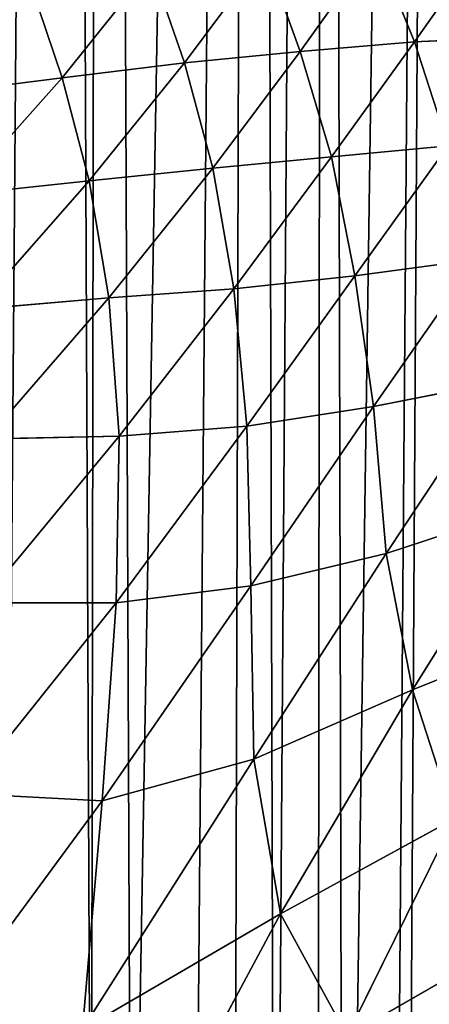
# Model space of a CAD drawing. Extents: x 0 to 4128, y 0 to 4128.
# Drawn here: x 1855 to 1901, y 1740 to 1852 of the extents above; entities that cross this region are included whole.
import ezdxf

# ---------------------------------------------------------------- set-up
doc = ezdxf.new("R2010")
doc.units = 0
doc.header["$LTSCALE"] = 25.4
doc.layers.get('0').update_dxf_attribs({"color": 13, "linetype": 'CONTINUOUS'})

msp = doc.modelspace()

# ---------------------------------------------------------------- linework, layer by layer
at = {"color": 43}
for p, q in [((1894.81, 1860.11, 145.12), (1886.3, 1848.15, 132.64)), ((1894.81, 1860.11, 145.12), (1886.3, 1848.15, 132.64)), ((1899.21, 1849.23, 136.92), (1894.81, 1860.11, 145.12)), ((1899.21, 1849.23, 136.92), (1894.81, 1860.11, 145.12)), ((1907.26, 1860.7, 151.04), (1899.21, 1849.23, 136.92)), ((1907.26, 1860.7, 151.04), (1899.21, 1849.23, 136.92)), ((1882.34, 1859.13, 141.42), (1873.24, 1846.86, 130.18)), ((1882.34, 1859.13, 141.42), (1873.24, 1846.86, 130.18)), ((1886.3, 1848.15, 132.64), (1882.34, 1859.13, 141.42)), ((1886.3, 1848.15, 132.64), (1882.34, 1859.13, 141.42)), ((1869.47, 1857.77, 139.09), (1859.43, 1845.19, 129.21)), ((1869.47, 1857.77, 139.09), (1859.43, 1845.19, 129.21)), ((1873.24, 1846.86, 130.18), (1869.47, 1857.77, 139.09)), ((1873.24, 1846.86, 130.18), (1869.47, 1857.77, 139.09)), ((1859.43, 1845.19, 129.21), (1855.84, 1855.81, 137.7)), ((1859.43, 1845.19, 129.21), (1855.84, 1855.81, 137.7)), ((1899.21, 1849.23, 136.92), (1911.96, 1849.85, 143.32)), ((1899.21, 1849.23, 136.92), (1911.96, 1849.85, 143.32)), ((1899.21, 1849.23, 136.92), (1886.3, 1848.15, 132.64)), ((1899.21, 1849.23, 136.92), (1886.3, 1848.15, 132.64)), ((1889.82, 1836.24, 122.09), (1899.21, 1849.23, 136.92)), ((1889.82, 1836.24, 122.09), (1899.21, 1849.23, 136.92)), ((1903.01, 1837.51, 127.03), (1899.21, 1849.23, 136.92)), ((1903.01, 1837.51, 127.03), (1899.21, 1849.23, 136.92)), ((1873.24, 1846.86, 130.18), (1886.3, 1848.15, 132.64)), ((1873.24, 1846.86, 130.18), (1886.3, 1848.15, 132.64)), ((1886.3, 1848.15, 132.64), (1876.44, 1834.98, 119.22)), ((1886.3, 1848.15, 132.64), (1876.44, 1834.98, 119.22)), ((1886.3, 1848.15, 132.64), (1889.82, 1836.24, 122.09)), ((1886.3, 1848.15, 132.64), (1889.82, 1836.24, 122.09)), ((1873.24, 1846.86, 130.18), (1859.43, 1845.19, 129.21)), ((1873.24, 1846.86, 130.18), (1859.43, 1845.19, 129.21)), ((1862.48, 1833.53, 118.4), (1873.24, 1846.86, 130.18)), ((1862.48, 1833.53, 118.4), (1873.24, 1846.86, 130.18)), ((1876.44, 1834.98, 119.22), (1873.24, 1846.86, 130.18)), ((1876.44, 1834.98, 119.22), (1873.24, 1846.86, 130.18)), ((1844.81, 1843.35, 129.16), (1859.43, 1845.19, 129.21)), ((1844.81, 1843.35, 129.16), (1859.43, 1845.19, 129.21)), ((1859.43, 1845.19, 129.21), (1847.65, 1831.95, 119.02)), ((1859.43, 1845.19, 129.21), (1847.65, 1831.95, 119.02)), ((1859.43, 1845.19, 129.21), (1862.48, 1833.53, 118.4)), ((1859.43, 1845.19, 129.21), (1862.48, 1833.53, 118.4)), ((1903.01, 1837.51, 127.03), (1889.82, 1836.24, 122.09)), ((1903.01, 1837.51, 127.03), (1889.82, 1836.24, 122.09)), ((1892.48, 1822.79, 109.59), (1903.01, 1837.51, 127.03)), ((1892.48, 1822.79, 109.59), (1903.01, 1837.51, 127.03)), ((1889.82, 1836.24, 122.09), (1876.44, 1834.98, 119.22)), ((1889.82, 1836.24, 122.09), (1876.44, 1834.98, 119.22)), ((1889.82, 1836.24, 122.09), (1878.8, 1821.33, 105.98)), ((1889.82, 1836.24, 122.09), (1878.8, 1821.33, 105.98)), ((1892.48, 1822.79, 109.59), (1889.82, 1836.24, 122.09)), ((1892.48, 1822.79, 109.59), (1889.82, 1836.24, 122.09)), ((1862.48, 1833.53, 118.4), (1876.44, 1834.98, 119.22)), ((1862.48, 1833.53, 118.4), (1876.44, 1834.98, 119.22)), ((1876.44, 1834.98, 119.22), (1864.68, 1820.3, 105.18)), ((1876.44, 1834.98, 119.22), (1864.68, 1820.3, 105.18)), ((1876.44, 1834.98, 119.22), (1878.8, 1821.33, 105.98)), ((1876.44, 1834.98, 119.22), (1878.8, 1821.33, 105.98)), ((1847.65, 1831.95, 119.02), (1862.48, 1833.53, 118.4)), ((1847.65, 1831.95, 119.02), (1862.48, 1833.53, 118.4)), ((1862.48, 1833.53, 118.4), (1849.72, 1819.02, 106.22)), ((1862.48, 1833.53, 118.4), (1849.72, 1819.02, 106.22)), ((1864.68, 1820.3, 105.18), (1862.48, 1833.53, 118.4)), ((1864.68, 1820.3, 105.18), (1862.48, 1833.53, 118.4)), ((1906.15, 1824.64, 115.96), (1892.48, 1822.79, 109.59)), ((1906.15, 1824.64, 115.96), (1892.48, 1822.79, 109.59)), ((1894.56, 1808.02, 96.45), (1906.15, 1824.64, 115.96)), ((1894.56, 1808.02, 96.45), (1906.15, 1824.64, 115.96)), ((1878.8, 1821.33, 105.98), (1892.48, 1822.79, 109.59)), ((1878.8, 1821.33, 105.98), (1892.48, 1822.79, 109.59)), ((1880.28, 1805.81, 91.09), (1892.48, 1822.79, 109.59)), ((1880.28, 1805.81, 91.09), (1892.48, 1822.79, 109.59)), ((1892.48, 1822.79, 109.59), (1894.56, 1808.02, 96.45)), ((1892.48, 1822.79, 109.59), (1894.56, 1808.02, 96.45)), ((1878.8, 1821.33, 105.98), (1864.68, 1820.3, 105.18)), ((1878.8, 1821.33, 105.98), (1864.68, 1820.3, 105.18)), ((1865.85, 1804.69, 89.6), (1878.8, 1821.33, 105.98)), ((1865.85, 1804.69, 89.6), (1878.8, 1821.33, 105.98)), ((1878.8, 1821.33, 105.98), (1880.28, 1805.81, 91.09)), ((1878.8, 1821.33, 105.98), (1880.28, 1805.81, 91.09)), ((1849.72, 1819.02, 106.22), (1864.68, 1820.3, 105.18)), ((1849.72, 1819.02, 106.22), (1864.68, 1820.3, 105.18)), ((1864.68, 1820.3, 105.18), (1850.89, 1804.36, 91.2)), ((1864.68, 1820.3, 105.18), (1850.89, 1804.36, 91.2)), ((1864.68, 1820.3, 105.18), (1865.85, 1804.69, 89.6)), ((1864.68, 1820.3, 105.18), (1865.85, 1804.69, 89.6)), ((1894.56, 1808.02, 96.45), (1908.89, 1810.85, 104.95)), ((1894.56, 1808.02, 96.45), (1908.89, 1810.85, 104.95)), ((1896, 1791.4, 83.26), (1908.89, 1810.85, 104.95)), ((1896, 1791.4, 83.26), (1908.89, 1810.85, 104.95)), ((1880.28, 1805.81, 91.09), (1894.56, 1808.02, 96.45)), ((1880.28, 1805.81, 91.09), (1894.56, 1808.02, 96.45)), ((1894.56, 1808.02, 96.45), (1880.73, 1787.75, 74.99)), ((1894.56, 1808.02, 96.45), (1880.73, 1787.75, 74.99)), ((1896, 1791.4, 83.26), (1894.56, 1808.02, 96.45)), ((1896, 1791.4, 83.26), (1894.56, 1808.02, 96.45)), ((1880.28, 1805.81, 91.09), (1865.52, 1785.85, 71.44)), ((1880.28, 1805.81, 91.09), (1865.52, 1785.85, 71.44)), ((1880.73, 1787.75, 74.99), (1880.28, 1805.81, 91.09)), ((1880.73, 1787.75, 74.99), (1880.28, 1805.81, 91.09)), ((1865.85, 1804.69, 89.6), (1850.26, 1785.82, 72.65)), ((1865.85, 1804.69, 89.6), (1850.26, 1785.82, 72.65)), ((1850.89, 1804.36, 91.2), (1865.85, 1804.69, 89.6)), ((1850.89, 1804.36, 91.2), (1865.85, 1804.69, 89.6)), ((1865.52, 1785.85, 71.44), (1865.85, 1804.69, 89.6)), ((1865.52, 1785.85, 71.44), (1865.85, 1804.69, 89.6)), ((1911.84, 1796.61, 96.44), (1896, 1791.4, 83.26)), ((1911.84, 1796.61, 96.44), (1896, 1791.4, 83.26)), ((1898.97, 1776.01, 74.98), (1911.84, 1796.61, 96.44)), ((1898.97, 1776.01, 74.98), (1911.84, 1796.61, 96.44)), ((1880.73, 1787.75, 74.99), (1896, 1791.4, 83.26)), ((1880.73, 1787.75, 74.99), (1896, 1791.4, 83.26)), ((1881.05, 1768.17, 59.66), (1896, 1791.4, 83.26)), ((1881.05, 1768.17, 59.66), (1896, 1791.4, 83.26)), ((1896, 1791.4, 83.26), (1898.97, 1776.01, 74.98)), ((1896, 1791.4, 83.26), (1898.97, 1776.01, 74.98)), ((1863.93, 1763.44, 51.42), (1880.73, 1787.75, 74.99)), ((1863.93, 1763.44, 51.42), (1880.73, 1787.75, 74.99)), ((1880.73, 1787.75, 74.99), (1865.52, 1785.85, 71.44)), ((1880.73, 1787.75, 74.99), (1865.52, 1785.85, 71.44)), ((1881.05, 1768.17, 59.66), (1880.73, 1787.75, 74.99)), ((1881.05, 1768.17, 59.66), (1880.73, 1787.75, 74.99)), ((1865.52, 1785.85, 71.44), (1848.27, 1764.29, 51.83)), ((1865.52, 1785.85, 71.44), (1848.27, 1764.29, 51.83)), ((1850.26, 1785.82, 72.65), (1865.52, 1785.85, 71.44)), ((1850.26, 1785.82, 72.65), (1865.52, 1785.85, 71.44)), ((1865.52, 1785.85, 71.44), (1863.93, 1763.44, 51.42)), ((1865.52, 1785.85, 71.44), (1863.93, 1763.44, 51.42)), ((1915.59, 1782.67, 91), (1898.97, 1776.01, 74.98)), ((1915.59, 1782.67, 91), (1898.97, 1776.01, 74.98)), ((1898.97, 1776.01, 74.98), (1881.05, 1768.17, 59.66)), ((1898.97, 1776.01, 74.98), (1881.05, 1768.17, 59.66)), ((1898.97, 1776.01, 74.98), (1884.09, 1750.67, 51.42)), ((1898.97, 1776.01, 74.98), (1884.09, 1750.67, 51.42)), ((1903.67, 1761.41, 71.38), (1898.97, 1776.01, 74.98)), ((1903.67, 1761.41, 71.38), (1898.97, 1776.01, 74.98)), ((1861.73, 1737.63, 31.1), (1881.05, 1768.17, 59.66)), ((1861.73, 1737.63, 31.1), (1881.05, 1768.17, 59.66)), ((1863.93, 1763.44, 51.42), (1881.05, 1768.17, 59.66)), ((1863.93, 1763.44, 51.42), (1881.05, 1768.17, 59.66)), ((1881.05, 1768.17, 59.66), (1884.09, 1750.67, 51.42)), ((1881.05, 1768.17, 59.66), (1884.09, 1750.67, 51.42)), ((1863.93, 1763.44, 51.42), (1843.74, 1735.98, 26.49)), ((1863.93, 1763.44, 51.42), (1843.74, 1735.98, 26.49)), ((1861.73, 1737.63, 31.1), (1863.93, 1763.44, 51.42)), ((1861.73, 1737.63, 31.1), (1863.93, 1763.44, 51.42)), ((1884.09, 1750.67, 51.42), (1903.67, 1761.41, 71.38)), ((1884.09, 1750.67, 51.42), (1903.67, 1761.41, 71.38)), ((1891.6, 1736.89, 51.8), (1903.67, 1761.41, 71.38)), ((1891.6, 1736.89, 51.8), (1903.67, 1761.41, 71.38)), ((1884.09, 1750.67, 51.42), (1861.73, 1737.63, 31.1)), ((1884.09, 1750.67, 51.42), (1861.73, 1737.63, 31.1)), ((1868.02, 1720.69, 26.49), (1884.09, 1750.67, 51.42)), ((1868.02, 1720.69, 26.49), (1884.09, 1750.67, 51.42)), ((1891.6, 1736.89, 51.8), (1910.08, 1747.53, 72.47)), ((1891.6, 1736.89, 51.8), (1910.08, 1747.53, 72.47))]:
    msp.add_line(p, q, dxfattribs=at)
at = {"color": 0}
msp.add_circle((2063.77, 2064.15), 2064.15, dxfattribs=at)

# ---------------------------------------------------------------- meshes
at = {"color": 43}
mesh = msp.add_polyface(dxfattribs=at)
corners = [(1723.21, 2368.08), (1720.69, 2491.97), (1727.56, 2502), (1724.22, 2359.17), (1726.4, 2343.48), (1726.63, 2332.31), (1727.6, 2319.74), (1728.82, 2503.84), (1726.08, 1712.88), (1719.08, 2272.58), (1720.54, 2280.48), (1720.71, 2285.55), (1725.59, 2297.37), (1725.85, 2307.36), (1731.34, 1713.7), (1739.04, 2513.1), (1750.72, 1717.12), (1751.18, 2519.66), (1759.62, 1718.13), (1753.33, 2520.25), (1765.07, 2523.39), (1775.3, 1720.3), (1777.79, 2523.92), (1786.51, 1720.53), (1780.66, 2524.06), (1784.69, 2523.44), (1797.18, 2521.47), (1799.04, 1721.47), (1813.59, 2515.42), (1821.42, 1719.38), (1816.85, 2514.18), (1832.55, 2506.51), (1833.46, 1714.41), (1837.72, 2503.97), (1838.61, 1714.09), (1838.58, 2503.51), (1859.26, 2492.05), (1862.69, 1693.39), (1863.96, 2489.53), (1867.27, 1684.6), (1881.09, 2479.86), (1883.44, 1652.2), (1889.16, 2475.95), (1891.2, 1628.65), (1903.23, 2468.69), (1904.54, 1581.87), (1913.69, 2464.76), (1913.8, 1555.78), (1925.23, 2459.67), (1928.55, 1529.67), (1937.48, 2457.2), (1942.47, 1515.83), (1947, 2454.13), (1952.99, 1509.75), (1959.76, 2454.81), (1968.14, 1504.71), (1964.6, 2453.28), (1972.54, 2452.04), (1981.92, 1504.03), (1979.17, 2456.59), (1982.87, 2460.06), (1984.11, 1504.43), (1994.67, 2464.96), (1996.06, 1506.67), (2001.93, 2471.84), (2007.76, 1511.69), (2011.91, 2479.36), (2013.78, 1515.1), (2020.12, 2488.94), (2024.19, 1522.28), (2027.85, 2497), (2036.37, 1534.83), (2037.41, 2509.64), (2038.78, 1537.36), (2042.99, 2516.65), (2049.62, 1551.05), (2054.27, 2532.76), (2067.47, 1575.64), (2057.41, 2537.07)]
mesh.append_faces([[corners[k] for k in face] for face in [(0, 2, 3), (3, 2, 4), (4, 2, 5), (5, 2, 6)]], dxfattribs={"vtx0": -1, "vtx1": -1, "color": 43})
mesh.append_faces([[corners[k] for k in face] for face in [(14, 6, 7)]], dxfattribs={"vtx0": -1, "vtx1": -1, "vtx2": -1, "color": 43})
mesh.append_faces([[corners[k] for k in face] for face in [(0, 1, 2), (6, 2, 7), (8, 9, 10), (8, 10, 11), (8, 11, 12), (8, 12, 13), (8, 13, 6), (14, 7, 15), (16, 15, 17), (18, 17, 19), (18, 19, 20), (21, 20, 22), (23, 22, 24), (23, 24, 25), (23, 25, 26), (27, 26, 28), (29, 28, 30), (29, 30, 31), (32, 31, 33), (34, 33, 35), (34, 35, 36), (37, 36, 38), (39, 38, 40), (41, 40, 42), (43, 42, 44), (45, 44, 46), (47, 46, 48), (49, 48, 50), (51, 50, 52), (53, 52, 54), (55, 54, 56), (55, 56, 57), (58, 57, 59), (58, 59, 60), (61, 60, 62), (63, 62, 64), (65, 64, 66), (67, 66, 68), (69, 68, 70), (71, 70, 72), (73, 72, 74), (75, 74, 76), (77, 76, 78)]], dxfattribs={"vtx0": -1, "vtx2": -1, "color": 43})
mesh = msp.add_polyface(dxfattribs=at)
corners = [(1726.08, 1712.88), (1727.6, 2319.74), (1731.34, 1713.7), (1739.04, 2513.1), (1750.72, 1717.12), (1751.18, 2519.66), (1759.62, 1718.13), (1765.07, 2523.39), (1775.3, 1720.3), (1777.79, 2523.92), (1786.51, 1720.53), (1797.18, 2521.47), (1799.04, 1721.47), (1813.59, 2515.42), (1811.51, 1719.71), (1821.42, 1719.38), (1832.55, 2506.51), (1833.46, 1714.41), (1837.72, 2503.97), (1838.61, 1714.09), (1859.26, 2492.05), (1845.85, 1712.42), (1850.49, 1706.61), (1853.01, 1702.1), (1862.69, 1693.39), (1863.96, 2489.53), (1867.27, 1684.6), (1881.09, 2479.86), (1874.24, 1674.12), (1878.81, 1662.41), (1883.44, 1652.2), (1889.16, 2475.95), (1888.26, 1637.12), (1891.2, 1628.65), (1903.23, 2468.69), (1896.49, 1609.7), (1898.02, 1604.6), (1904.54, 1581.87), (1913.69, 2464.76), (1904.82, 1580.94), (1906.69, 1575.48), (1912.36, 1558.97), (1913.8, 1555.78), (1925.23, 2459.67), (1921.12, 1539.9), (1928.55, 1529.67), (1937.48, 2457.2), (1930.96, 1526.38), (1933.1, 1524.45), (1942.47, 1515.83), (1947, 2454.13), (1952.99, 1509.75), (1959.76, 2454.81), (1954.92, 1508.64), (1968.14, 1504.71), (1972.54, 2452.04), (1981.92, 1504.03), (1982.87, 2460.06), (1984.11, 1504.43), (1994.67, 2464.96), (1996.06, 1506.67), (2001.93, 2471.84), (2007.76, 1511.69), (2011.91, 2479.36), (2010.42, 1512.8), (2013.78, 1515.1), (2020.12, 2488.94), (2024.19, 1522.28), (2027.85, 2497), (2036.37, 1534.83), (2037.41, 2509.64), (2038.78, 1537.36), (2042.99, 2516.65), (2049.62, 1551.05), (2054.27, 2532.76), (2053.19, 1555.58), (2053.76, 1556.36), (2067.47, 1575.64)]
mesh.append_faces([[corners[k] for k in face] for face in [(0, 1, 2), (2, 3, 4), (4, 5, 6), (6, 7, 8), (8, 9, 10), (10, 11, 12), (12, 13, 14), (14, 13, 15), (15, 16, 17), (17, 18, 19), (19, 20, 21), (21, 20, 22), (22, 20, 23), (23, 20, 24), (24, 25, 26), (26, 27, 28), (28, 27, 29), (29, 27, 30), (30, 31, 32), (32, 31, 33), (33, 34, 35), (35, 34, 36), (36, 34, 37), (37, 38, 39), (39, 38, 40), (40, 38, 41), (41, 38, 42), (42, 43, 44), (44, 43, 45), (45, 46, 47), (47, 46, 48), (48, 46, 49), (49, 50, 51), (51, 52, 53), (53, 52, 54), (54, 55, 56), (56, 57, 58), (58, 59, 60), (60, 61, 62), (62, 63, 64), (64, 63, 65), (65, 66, 67), (67, 68, 69), (69, 70, 71), (71, 72, 73), (73, 74, 75), (75, 74, 76), (76, 74, 77)]], dxfattribs={"vtx0": -1, "vtx1": -1, "color": 43})
mesh = msp.add_polyface(dxfattribs=at)
corners = [(1894.81, 1860.11, 145.12), (1886.3, 1848.15, 132.64), (1882.34, 1859.13, 141.42)]
mesh.append_faces([[corners[k] for k in face] for face in [(0, 1, 2)]], dxfattribs={"color": 43})
mesh = msp.add_polyface(dxfattribs=at)
corners = [(1899.21, 1849.23, 136.92), (1886.3, 1848.15, 132.64), (1894.81, 1860.11, 145.12)]
mesh.append_faces([[corners[k] for k in face] for face in [(0, 1, 2)]], dxfattribs={"color": 43})
mesh = msp.add_polyface(dxfattribs=at)
corners = [(1907.26, 1860.7, 151.04), (1899.21, 1849.23, 136.92), (1894.81, 1860.11, 145.12)]
mesh.append_faces([[corners[k] for k in face] for face in [(0, 1, 2)]], dxfattribs={"color": 43})
mesh = msp.add_polyface(dxfattribs=at)
corners = [(1911.96, 1849.85, 143.32), (1899.21, 1849.23, 136.92), (1907.26, 1860.7, 151.04)]
mesh.append_faces([[corners[k] for k in face] for face in [(0, 1, 2)]], dxfattribs={"color": 43})
mesh = msp.add_polyface(dxfattribs=at)
corners = [(1882.34, 1859.13, 141.42), (1873.24, 1846.86, 130.18), (1869.47, 1857.77, 139.09)]
mesh.append_faces([[corners[k] for k in face] for face in [(0, 1, 2)]], dxfattribs={"color": 43})
mesh = msp.add_polyface(dxfattribs=at)
corners = [(1886.3, 1848.15, 132.64), (1873.24, 1846.86, 130.18), (1882.34, 1859.13, 141.42)]
mesh.append_faces([[corners[k] for k in face] for face in [(0, 1, 2)]], dxfattribs={"color": 43})
mesh = msp.add_polyface(dxfattribs=at)
corners = [(1869.47, 1857.77, 139.09), (1859.43, 1845.19, 129.21), (1855.84, 1855.81, 137.7)]
mesh.append_faces([[corners[k] for k in face] for face in [(0, 1, 2)]], dxfattribs={"color": 43})
mesh = msp.add_polyface(dxfattribs=at)
corners = [(1873.24, 1846.86, 130.18), (1859.43, 1845.19, 129.21), (1869.47, 1857.77, 139.09)]
mesh.append_faces([[corners[k] for k in face] for face in [(0, 1, 2)]], dxfattribs={"color": 43})
mesh = msp.add_polyface(dxfattribs=at)
corners = [(1855.84, 1855.81, 137.7), (1844.81, 1843.35, 129.16), (1841.46, 1853.25, 136.57)]
mesh.append_faces([[corners[k] for k in face] for face in [(0, 1, 2)]], dxfattribs={"color": 43})
mesh = msp.add_polyface(dxfattribs=at)
corners = [(1859.43, 1845.19, 129.21), (1844.81, 1843.35, 129.16), (1855.84, 1855.81, 137.7)]
mesh.append_faces([[corners[k] for k in face] for face in [(0, 1, 2)]], dxfattribs={"color": 43})
mesh = msp.add_polyface(dxfattribs=at)
corners = [(1911.96, 1849.85, 143.32), (1903.01, 1837.51, 127.03), (1899.21, 1849.23, 136.92)]
mesh.append_faces([[corners[k] for k in face] for face in [(0, 1, 2)]], dxfattribs={"color": 43})
mesh = msp.add_polyface(dxfattribs=at)
corners = [(1899.21, 1849.23, 136.92), (1889.82, 1836.24, 122.09), (1886.3, 1848.15, 132.64)]
mesh.append_faces([[corners[k] for k in face] for face in [(0, 1, 2)]], dxfattribs={"color": 43})
mesh = msp.add_polyface(dxfattribs=at)
corners = [(1903.01, 1837.51, 127.03), (1889.82, 1836.24, 122.09), (1899.21, 1849.23, 136.92)]
mesh.append_faces([[corners[k] for k in face] for face in [(0, 1, 2)]], dxfattribs={"color": 43})
mesh = msp.add_polyface(dxfattribs=at)
corners = [(1886.3, 1848.15, 132.64), (1876.44, 1834.98, 119.22), (1873.24, 1846.86, 130.18)]
mesh.append_faces([[corners[k] for k in face] for face in [(0, 1, 2)]], dxfattribs={"color": 43})
mesh = msp.add_polyface(dxfattribs=at)
corners = [(1889.82, 1836.24, 122.09), (1876.44, 1834.98, 119.22), (1886.3, 1848.15, 132.64)]
mesh.append_faces([[corners[k] for k in face] for face in [(0, 1, 2)]], dxfattribs={"color": 43})
mesh = msp.add_polyface(dxfattribs=at)
corners = [(1873.24, 1846.86, 130.18), (1862.48, 1833.53, 118.4), (1859.43, 1845.19, 129.21)]
mesh.append_faces([[corners[k] for k in face] for face in [(0, 1, 2)]], dxfattribs={"color": 43})
mesh = msp.add_polyface(dxfattribs=at)
corners = [(1876.44, 1834.98, 119.22), (1862.48, 1833.53, 118.4), (1873.24, 1846.86, 130.18)]
mesh.append_faces([[corners[k] for k in face] for face in [(0, 1, 2)]], dxfattribs={"color": 43})
mesh = msp.add_polyface(dxfattribs=at)
corners = [(1859.43, 1845.19, 129.21), (1847.65, 1831.95, 119.02), (1844.81, 1843.35, 129.16)]
mesh.append_faces([[corners[k] for k in face] for face in [(0, 1, 2)]], dxfattribs={"color": 43})
mesh = msp.add_polyface(dxfattribs=at)
corners = [(1862.48, 1833.53, 118.4), (1847.65, 1831.95, 119.02), (1859.43, 1845.19, 129.21)]
mesh.append_faces([[corners[k] for k in face] for face in [(0, 1, 2)]], dxfattribs={"color": 43})
mesh = msp.add_polyface(dxfattribs=at)
corners = [(1903.01, 1837.51, 127.03), (1892.48, 1822.79, 109.59), (1889.82, 1836.24, 122.09)]
mesh.append_faces([[corners[k] for k in face] for face in [(0, 1, 2)]], dxfattribs={"color": 43})
mesh = msp.add_polyface(dxfattribs=at)
corners = [(1906.15, 1824.64, 115.96), (1892.48, 1822.79, 109.59), (1903.01, 1837.51, 127.03)]
mesh.append_faces([[corners[k] for k in face] for face in [(0, 1, 2)]], dxfattribs={"color": 43})
mesh = msp.add_polyface(dxfattribs=at)
corners = [(1889.82, 1836.24, 122.09), (1878.8, 1821.33, 105.98), (1876.44, 1834.98, 119.22)]
mesh.append_faces([[corners[k] for k in face] for face in [(0, 1, 2)]], dxfattribs={"color": 43})
mesh = msp.add_polyface(dxfattribs=at)
corners = [(1892.48, 1822.79, 109.59), (1878.8, 1821.33, 105.98), (1889.82, 1836.24, 122.09)]
mesh.append_faces([[corners[k] for k in face] for face in [(0, 1, 2)]], dxfattribs={"color": 43})
mesh = msp.add_polyface(dxfattribs=at)
corners = [(1876.44, 1834.98, 119.22), (1864.68, 1820.3, 105.18), (1862.48, 1833.53, 118.4)]
mesh.append_faces([[corners[k] for k in face] for face in [(0, 1, 2)]], dxfattribs={"color": 43})
mesh = msp.add_polyface(dxfattribs=at)
corners = [(1878.8, 1821.33, 105.98), (1864.68, 1820.3, 105.18), (1876.44, 1834.98, 119.22)]
mesh.append_faces([[corners[k] for k in face] for face in [(0, 1, 2)]], dxfattribs={"color": 43})
mesh = msp.add_polyface(dxfattribs=at)
corners = [(1862.48, 1833.53, 118.4), (1849.72, 1819.02, 106.22), (1847.65, 1831.95, 119.02)]
mesh.append_faces([[corners[k] for k in face] for face in [(0, 1, 2)]], dxfattribs={"color": 43})
mesh = msp.add_polyface(dxfattribs=at)
corners = [(1864.68, 1820.3, 105.18), (1849.72, 1819.02, 106.22), (1862.48, 1833.53, 118.4)]
mesh.append_faces([[corners[k] for k in face] for face in [(0, 1, 2)]], dxfattribs={"color": 43})
mesh = msp.add_polyface(dxfattribs=at)
corners = [(1906.15, 1824.64, 115.96), (1894.56, 1808.02, 96.45), (1892.48, 1822.79, 109.59)]
mesh.append_faces([[corners[k] for k in face] for face in [(0, 1, 2)]], dxfattribs={"color": 43})
mesh = msp.add_polyface(dxfattribs=at)
corners = [(1908.89, 1810.85, 104.95), (1894.56, 1808.02, 96.45), (1906.15, 1824.64, 115.96)]
mesh.append_faces([[corners[k] for k in face] for face in [(0, 1, 2)]], dxfattribs={"color": 43})
mesh = msp.add_polyface(dxfattribs=at)
corners = [(1892.48, 1822.79, 109.59), (1880.28, 1805.81, 91.09), (1878.8, 1821.33, 105.98)]
mesh.append_faces([[corners[k] for k in face] for face in [(0, 1, 2)]], dxfattribs={"color": 43})
mesh = msp.add_polyface(dxfattribs=at)
corners = [(1894.56, 1808.02, 96.45), (1880.28, 1805.81, 91.09), (1892.48, 1822.79, 109.59)]
mesh.append_faces([[corners[k] for k in face] for face in [(0, 1, 2)]], dxfattribs={"color": 43})
mesh = msp.add_polyface(dxfattribs=at)
corners = [(1878.8, 1821.33, 105.98), (1865.85, 1804.69, 89.6), (1864.68, 1820.3, 105.18)]
mesh.append_faces([[corners[k] for k in face] for face in [(0, 1, 2)]], dxfattribs={"color": 43})
mesh = msp.add_polyface(dxfattribs=at)
corners = [(1880.28, 1805.81, 91.09), (1865.85, 1804.69, 89.6), (1878.8, 1821.33, 105.98)]
mesh.append_faces([[corners[k] for k in face] for face in [(0, 1, 2)]], dxfattribs={"color": 43})
mesh = msp.add_polyface(dxfattribs=at)
corners = [(1849.72, 1819.02, 106.22), (1864.68, 1820.3, 105.18), (1850.89, 1804.36, 91.2)]
mesh.append_faces([[corners[k] for k in face] for face in [(0, 1, 2)]], dxfattribs={"color": 43})
mesh = msp.add_polyface(dxfattribs=at)
corners = [(1865.85, 1804.69, 89.6), (1850.89, 1804.36, 91.2), (1864.68, 1820.3, 105.18)]
mesh.append_faces([[corners[k] for k in face] for face in [(0, 1, 2)]], dxfattribs={"color": 43})
mesh = msp.add_polyface(dxfattribs=at)
corners = [(1908.89, 1810.85, 104.95), (1896, 1791.4, 83.26), (1894.56, 1808.02, 96.45)]
mesh.append_faces([[corners[k] for k in face] for face in [(0, 1, 2)]], dxfattribs={"color": 43})
mesh = msp.add_polyface(dxfattribs=at)
corners = [(1911.84, 1796.61, 96.44), (1896, 1791.4, 83.26), (1908.89, 1810.85, 104.95)]
mesh.append_faces([[corners[k] for k in face] for face in [(0, 1, 2)]], dxfattribs={"color": 43})
mesh = msp.add_polyface(dxfattribs=at)
corners = [(1894.56, 1808.02, 96.45), (1880.73, 1787.75, 74.99), (1880.28, 1805.81, 91.09)]
mesh.append_faces([[corners[k] for k in face] for face in [(0, 1, 2)]], dxfattribs={"color": 43})
mesh = msp.add_polyface(dxfattribs=at)
corners = [(1896, 1791.4, 83.26), (1880.73, 1787.75, 74.99), (1894.56, 1808.02, 96.45)]
mesh.append_faces([[corners[k] for k in face] for face in [(0, 1, 2)]], dxfattribs={"color": 43})
mesh = msp.add_polyface(dxfattribs=at)
corners = [(1880.73, 1787.75, 74.99), (1865.52, 1785.85, 71.44), (1880.28, 1805.81, 91.09)]
mesh.append_faces([[corners[k] for k in face] for face in [(0, 1, 2)]], dxfattribs={"color": 43})
mesh = msp.add_polyface(dxfattribs=at)
corners = [(1880.28, 1805.81, 91.09), (1865.52, 1785.85, 71.44), (1865.85, 1804.69, 89.6)]
mesh.append_faces([[corners[k] for k in face] for face in [(0, 1, 2)]], dxfattribs={"color": 43})
mesh = msp.add_polyface(dxfattribs=at)
corners = [(1850.89, 1804.36, 91.2), (1865.85, 1804.69, 89.6), (1850.26, 1785.82, 72.65)]
mesh.append_faces([[corners[k] for k in face] for face in [(0, 1, 2)]], dxfattribs={"color": 43})
mesh = msp.add_polyface(dxfattribs=at)
corners = [(1865.85, 1804.69, 89.6), (1865.52, 1785.85, 71.44), (1850.26, 1785.82, 72.65)]
mesh.append_faces([[corners[k] for k in face] for face in [(0, 1, 2)]], dxfattribs={"color": 43})
mesh = msp.add_polyface(dxfattribs=at)
corners = [(1911.84, 1796.61, 96.44), (1898.97, 1776.01, 74.98), (1896, 1791.4, 83.26)]
mesh.append_faces([[corners[k] for k in face] for face in [(0, 1, 2)]], dxfattribs={"color": 43})
mesh = msp.add_polyface(dxfattribs=at)
corners = [(1915.59, 1782.67, 91), (1898.97, 1776.01, 74.98), (1911.84, 1796.61, 96.44)]
mesh.append_faces([[corners[k] for k in face] for face in [(0, 1, 2)]], dxfattribs={"color": 43})
mesh = msp.add_polyface(dxfattribs=at)
corners = [(1896, 1791.4, 83.26), (1881.05, 1768.17, 59.66), (1880.73, 1787.75, 74.99)]
mesh.append_faces([[corners[k] for k in face] for face in [(0, 1, 2)]], dxfattribs={"color": 43})
mesh = msp.add_polyface(dxfattribs=at)
corners = [(1898.97, 1776.01, 74.98), (1881.05, 1768.17, 59.66), (1896, 1791.4, 83.26)]
mesh.append_faces([[corners[k] for k in face] for face in [(0, 1, 2)]], dxfattribs={"color": 43})
mesh = msp.add_polyface(dxfattribs=at)
corners = [(1880.73, 1787.75, 74.99), (1863.93, 1763.44, 51.42), (1865.52, 1785.85, 71.44)]
mesh.append_faces([[corners[k] for k in face] for face in [(0, 1, 2)]], dxfattribs={"color": 43})
mesh = msp.add_polyface(dxfattribs=at)
corners = [(1881.05, 1768.17, 59.66), (1863.93, 1763.44, 51.42), (1880.73, 1787.75, 74.99)]
mesh.append_faces([[corners[k] for k in face] for face in [(0, 1, 2)]], dxfattribs={"color": 43})
mesh = msp.add_polyface(dxfattribs=at)
corners = [(1865.52, 1785.85, 71.44), (1848.27, 1764.29, 51.83), (1850.26, 1785.82, 72.65)]
mesh.append_faces([[corners[k] for k in face] for face in [(0, 1, 2)]], dxfattribs={"color": 43})
mesh = msp.add_polyface(dxfattribs=at)
corners = [(1865.52, 1785.85, 71.44), (1863.93, 1763.44, 51.42), (1848.27, 1764.29, 51.83)]
mesh.append_faces([[corners[k] for k in face] for face in [(0, 1, 2)]], dxfattribs={"color": 43})
mesh = msp.add_polyface(dxfattribs=at)
corners = [(1915.59, 1782.67, 91), (1903.67, 1761.41, 71.38), (1898.97, 1776.01, 74.98)]
mesh.append_faces([[corners[k] for k in face] for face in [(0, 1, 2)]], dxfattribs={"color": 43})
mesh = msp.add_polyface(dxfattribs=at)
corners = [(1898.97, 1776.01, 74.98), (1884.09, 1750.67, 51.42), (1881.05, 1768.17, 59.66)]
mesh.append_faces([[corners[k] for k in face] for face in [(0, 1, 2)]], dxfattribs={"color": 43})
mesh = msp.add_polyface(dxfattribs=at)
corners = [(1903.67, 1761.41, 71.38), (1884.09, 1750.67, 51.42), (1898.97, 1776.01, 74.98)]
mesh.append_faces([[corners[k] for k in face] for face in [(0, 1, 2)]], dxfattribs={"color": 43})
mesh = msp.add_polyface(dxfattribs=at)
corners = [(1881.05, 1768.17, 59.66), (1861.73, 1737.63, 31.1), (1863.93, 1763.44, 51.42)]
mesh.append_faces([[corners[k] for k in face] for face in [(0, 1, 2)]], dxfattribs={"color": 43})
mesh = msp.add_polyface(dxfattribs=at)
corners = [(1884.09, 1750.67, 51.42), (1861.73, 1737.63, 31.1), (1881.05, 1768.17, 59.66)]
mesh.append_faces([[corners[k] for k in face] for face in [(0, 1, 2)]], dxfattribs={"color": 43})
mesh = msp.add_polyface(dxfattribs=at)
corners = [(1863.93, 1763.44, 51.42), (1843.74, 1735.98, 26.49), (1848.27, 1764.29, 51.83)]
mesh.append_faces([[corners[k] for k in face] for face in [(0, 1, 2)]], dxfattribs={"color": 43})
mesh = msp.add_polyface(dxfattribs=at)
corners = [(1863.93, 1763.44, 51.42), (1861.73, 1737.63, 31.1), (1843.74, 1735.98, 26.49)]
mesh.append_faces([[corners[k] for k in face] for face in [(0, 1, 2)]], dxfattribs={"color": 43})
mesh = msp.add_polyface(dxfattribs=at)
corners = [(1903.67, 1761.41, 71.38), (1891.6, 1736.89, 51.8), (1884.09, 1750.67, 51.42)]
mesh.append_faces([[corners[k] for k in face] for face in [(0, 1, 2)]], dxfattribs={"color": 43})
mesh = msp.add_polyface(dxfattribs=at)
corners = [(1910.08, 1747.53, 72.47), (1891.6, 1736.89, 51.8), (1903.67, 1761.41, 71.38)]
mesh.append_faces([[corners[k] for k in face] for face in [(0, 1, 2)]], dxfattribs={"color": 43})
mesh = msp.add_polyface(dxfattribs=at)
corners = [(1884.09, 1750.67, 51.42), (1868.02, 1720.69, 26.49), (1861.73, 1737.63, 31.1)]
mesh.append_faces([[corners[k] for k in face] for face in [(0, 1, 2)]], dxfattribs={"color": 43})
mesh = msp.add_polyface(dxfattribs=at)
corners = [(1891.6, 1736.89, 51.8), (1868.02, 1720.69, 26.49), (1884.09, 1750.67, 51.42)]
mesh.append_faces([[corners[k] for k in face] for face in [(0, 1, 2)]], dxfattribs={"color": 43})
mesh = msp.add_polyface(dxfattribs=at)
corners = [(1910.08, 1747.53, 72.47), (1902.16, 1724.14, 59.12), (1891.6, 1736.89, 51.8)]
mesh.append_faces([[corners[k] for k in face] for face in [(0, 1, 2)]], dxfattribs={"color": 43})

doc.saveas('drawing.dxf')
